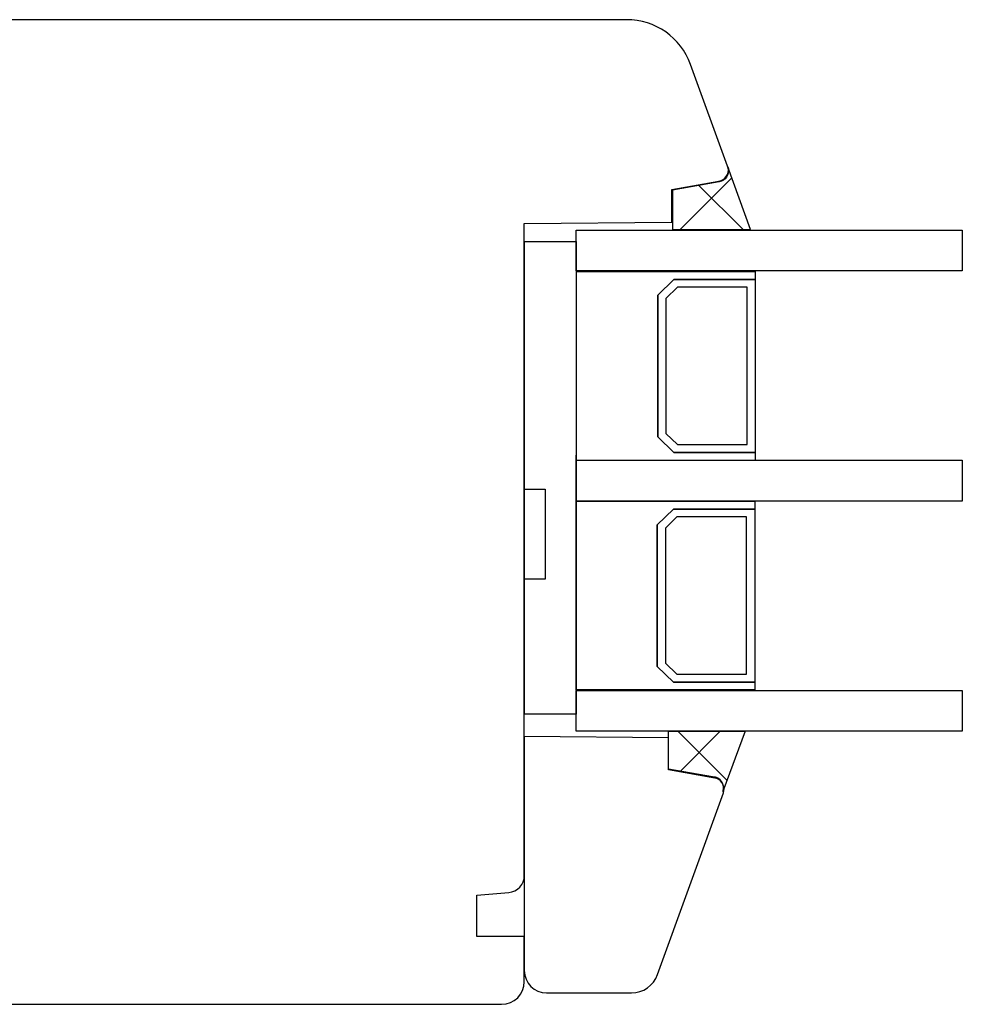
# Model space of a CAD drawing. Units: millimetres. Extents: x 311 to 1733, y 50 to 742.
# Drawn here: x 1348 to 1432, y 382 to 469 of the extents above; entities that cross this region are included whole.
import ezdxf

# ---------------------------------------------------------------- set-up
doc = ezdxf.new("R2010")
doc.units = ezdxf.units.MM
for name, color, linetype in [('joints silicone', 8, 'Continuous'), ('profiles bois', 7, 'Continuous'), ('vitrage', 4, 'Continuous')]:
    doc.layers.add(name, color=color, linetype=linetype)

msp = doc.modelspace()

# ---------------------------------------------------------------- hatches: boundary and pattern name
at = {"layer": 'joints silicone'}
h = msp.add_hatch(dxfattribs=at)
h.set_pattern_fill('ANSI37', color=256)
h.set_pattern_definition([(45, (1409.4546, 452.9277), (-4.49, 4.49), []), (135, (1409.4546, 452.9277), (-4.49, -4.49), [])])
edge = h.paths.add_edge_path()
edge.add_spline(control_points=[(1412.908, 450.157), (1412.908, 450.157), (1406.001, 450.157), (1406.001, 450.157), (1406.001, 450.157), (1406.001, 450.769), (1406.001, 450.769), (1406.001, 450.769), (1406.001, 453.644), (1406.001, 453.644), (1406.001, 453.644), (1410.14, 454.377), (1410.14, 454.377), (1410.68, 454.473), (1411.04, 454.989), (1410.944, 455.531), (1410.935, 455.589), (1410.919, 455.645), (1410.9, 455.699), (1410.9, 455.699), (1412.908, 450.157), (1412.908, 450.157)], knot_values=[0, 0, 0, 0, 1, 1, 1, 2, 2, 2, 3, 3, 3, 4, 4, 4, 5, 5, 5, 6, 6, 6, 7, 7, 7, 7], degree=3, periodic=0)
h = msp.add_hatch(dxfattribs=at)
h.set_pattern_fill('ANSI37', color=256)
h.set_pattern_definition([(45, (-15.017, -130.3746), (-4.490128, 4.490128), []), (135, (-15.017, -130.3746), (-4.490128, -4.490128), [])])
edge = h.paths.add_edge_path()
edge.add_spline(control_points=[(1405.656, 402.481), (1405.656, 402.481), (1409.714, 401.779), (1409.714, 401.779), (1409.769, 401.769), (1409.823, 401.754), (1409.877, 401.736), (1410.381, 401.555), (1410.642, 401.007), (1410.457, 400.511), (1410.457, 400.511), (1412.426, 405.824), (1412.426, 405.824), (1412.426, 405.824), (1405.656, 405.824), (1405.656, 405.824), (1405.656, 405.824), (1405.656, 402.481), (1405.656, 402.481)], knot_values=[0, 0, 0, 0, 1, 1, 1, 2, 2, 2, 3, 3, 3, 4, 4, 4, 5, 5, 5, 6, 6, 6, 6], degree=3, periodic=0)

# ---------------------------------------------------------------- linework, layer by layer
for points, knots in [([(1412.908, 450.157), (1412.908, 450.157), (1406.001, 450.157), (1406.001, 450.157), (1406.001, 450.157), (1406.001, 450.769), (1406.001, 450.769), (1406.001, 450.769), (1406.001, 453.644), (1406.001, 453.644), (1406.001, 453.644), (1410.14, 454.377), (1410.14, 454.377), (1410.68, 454.473), (1411.04, 454.989), (1410.944, 455.531), (1410.935, 455.589), (1410.919, 455.645), (1410.9, 455.699), (1410.9, 455.699), (1412.908, 450.157), (1412.908, 450.157)], [0, 0, 0, 0, 1, 1, 1, 2, 2, 2, 3, 3, 3, 4, 4, 4, 5, 5, 5, 6, 6, 6, 7, 7, 7, 7]), ([(1405.656, 402.481), (1405.656, 402.481), (1409.714, 401.779), (1409.714, 401.779), (1409.769, 401.769), (1409.823, 401.754), (1409.877, 401.736), (1410.381, 401.555), (1410.642, 401.007), (1410.457, 400.511), (1410.457, 400.511), (1412.426, 405.824), (1412.426, 405.824), (1412.426, 405.824), (1405.656, 405.824), (1405.656, 405.824), (1405.656, 405.824), (1405.656, 402.481), (1405.656, 402.481)], [0, 0, 0, 0, 1, 1, 1, 2, 2, 2, 3, 3, 3, 4, 4, 4, 5, 5, 5, 6, 6, 6, 6])]:
    msp.add_open_spline(points, degree=3, knots=knots, dxfattribs=at)
at = {"layer": 'profiles bois'}
for points, knots in [([(1302.298, 398.506), (1301.476, 398.496), (1300.815, 397.828), (1300.815, 397.006), (1300.815, 397.006), (1300.815, 384.203), (1300.815, 384.203), (1300.815, 382.822), (1301.935, 381.703), (1303.317, 381.703), (1303.317, 381.703), (1390.914, 381.703), (1390.914, 381.703), (1392.02, 381.703), (1392.916, 382.598), (1392.916, 383.703), (1392.916, 383.703), (1392.916, 387.703), (1392.916, 387.703), (1392.916, 387.703), (1388.712, 387.703), (1388.712, 387.703), (1388.712, 387.703), (1388.712, 391.336), (1388.712, 391.336), (1388.712, 391.336), (1391.546, 391.583), (1391.546, 391.583), (1392.321, 391.651), (1392.916, 392.299), (1392.916, 393.078), (1392.916, 393.078), (1392.916, 450.704), (1392.916, 450.704), (1392.916, 450.704), (1405.931, 450.817), (1405.931, 450.817), (1405.931, 450.817), (1405.931, 453.704), (1405.931, 453.704), (1405.931, 453.704), (1410.109, 454.44), (1410.109, 454.44), (1410.654, 454.536), (1411.017, 455.054), (1410.921, 455.598), (1410.911, 455.655), (1410.896, 455.712), (1410.876, 455.766), (1410.876, 455.766), (1407.601, 464.756), (1407.601, 464.756), (1406.737, 467.126), (1404.481, 468.704), (1401.956, 468.704), (1401.956, 468.704), (1335.353, 468.704), (1335.353, 468.704), (1333.97, 468.704), (1332.85, 467.585), (1332.85, 466.204), (1332.85, 466.204), (1332.85, 446.903), (1332.85, 446.903), (1332.85, 446.903), (1337.855, 446.903), (1337.855, 446.903), (1337.855, 446.903), (1337.855, 443.903), (1337.855, 443.903), (1337.855, 443.903), (1332.85, 443.903), (1332.85, 443.903), (1332.85, 443.903), (1332.85, 443.703), (1332.85, 443.703), (1332.85, 443.703), (1322.325, 443.612), (1322.325, 443.612)], [0, 0, 0, 0, 1, 1, 1, 2, 2, 2, 3, 3, 3, 4, 4, 4, 5, 5, 5, 6, 6, 6, 7, 7, 7, 8, 8, 8, 9, 9, 9, 10, 10, 10, 11, 11, 11, 12, 12, 12, 13, 13, 13, 14, 14, 14, 15, 15, 15, 16, 16, 16, 17, 17, 17, 18, 18, 18, 19, 19, 19, 20, 20, 20, 21, 21, 21, 22, 22, 22, 23, 23, 23, 24, 24, 24, 25, 25, 25, 26, 26, 26, 26]), ([(1405.656, 402.417), (1405.656, 402.417), (1405.656, 405.262), (1405.656, 405.262), (1405.656, 405.262), (1392.916, 405.373), (1392.916, 405.373), (1392.916, 405.373), (1392.916, 384.679), (1392.916, 384.679), (1392.916, 383.591), (1393.793, 382.708), (1394.876, 382.708), (1394.876, 382.708), (1402.383, 382.708), (1402.383, 382.708)], [0, 0, 0, 0, 1, 1, 1, 2, 2, 2, 3, 3, 3, 4, 4, 4, 5, 5, 5, 5]), ([(1404.685, 384.329), (1404.685, 384.329), (1410.496, 400.384), (1410.496, 400.384), (1410.681, 400.896), (1410.419, 401.461), (1409.911, 401.648), (1409.857, 401.667), (1409.802, 401.682), (1409.746, 401.691), (1409.746, 401.691), (1405.656, 402.417), (1405.656, 402.417)], [0, 0, 0, 0, 1, 1, 1, 2, 2, 2, 3, 3, 3, 4, 4, 4, 4])]:
    msp.add_open_spline(points, degree=3, knots=knots, dxfattribs=at)
msp.add_open_spline([(1402.383, 382.708), (1403.413, 382.708), (1404.333, 383.356), (1404.685, 384.329)], degree=3, dxfattribs=at)
at = {"layer": 'vitrage'}
for points in [[(1431.6, 446.501), (1397.487, 446.501), (1397.487, 450.108), (1431.6, 450.108)], [(1431.6, 426.162), (1397.487, 426.162), (1397.487, 429.769), (1431.6, 429.769)], [(1431.6, 405.825), (1397.487, 405.825), (1397.487, 409.432), (1431.6, 409.432)]]:
    msp.add_lwpolyline(points, close=True, dxfattribs=at)
for points in [[(1392.916, 449.102), (1392.916, 449.102), (1392.916, 407.337), (1392.916, 407.337)], [(1392.916, 449.102), (1392.916, 449.102), (1397.487, 449.102), (1397.487, 449.102)], [(1397.487, 449.102), (1397.487, 449.102), (1397.487, 407.337), (1397.487, 407.337)], [(1397.487, 426.231), (1397.487, 426.231), (1397.487, 430.211), (1397.487, 430.211)], [(1392.916, 427.225), (1392.916, 427.225), (1394.745, 427.225), (1394.745, 427.225)], [(1394.745, 427.225), (1394.745, 427.225), (1394.745, 419.27), (1394.745, 419.27)], [(1394.745, 419.27), (1394.745, 419.27), (1392.916, 419.27), (1392.916, 419.27)], [(1431.53, 409.432), (1431.53, 409.432), (1431.6, 409.369), (1431.6, 409.369)], [(1397.487, 407.337), (1397.487, 407.337), (1392.916, 407.337), (1392.916, 407.337)]]:
    msp.add_open_spline(points, degree=3, dxfattribs=at)
for points, knots in [([(1413.307, 429.768), (1413.307, 429.768), (1413.307, 430.462), (1413.307, 430.462), (1413.307, 430.462), (1406.136, 430.462), (1406.136, 430.462), (1406.136, 430.462), (1404.701, 431.852), (1404.701, 431.852), (1404.701, 431.852), (1404.701, 444.367), (1404.701, 444.367), (1404.701, 444.367), (1406.136, 445.757), (1406.136, 445.757), (1406.136, 445.757), (1413.307, 445.757), (1413.307, 445.757), (1413.307, 445.757), (1413.307, 446.451), (1413.307, 446.451), (1413.307, 446.451), (1397.532, 446.451), (1397.532, 446.451), (1397.532, 446.451), (1397.532, 429.768), (1397.532, 429.768), (1397.532, 429.768), (1413.307, 429.768), (1413.307, 429.768)], [0, 0, 0, 0, 1, 1, 1, 2, 2, 2, 3, 3, 3, 4, 4, 4, 5, 5, 5, 6, 6, 6, 7, 7, 7, 8, 8, 8, 9, 9, 9, 10, 10, 10, 10]), ([(1413.307, 430.462), (1413.307, 430.462), (1413.307, 445.757), (1413.307, 445.757), (1413.307, 445.757), (1406.136, 445.757), (1406.136, 445.757), (1406.136, 445.757), (1404.701, 444.367), (1404.701, 444.367), (1404.701, 444.367), (1404.701, 431.852), (1404.701, 431.852), (1404.701, 431.852), (1406.136, 430.462), (1406.136, 430.462), (1406.136, 430.462), (1413.307, 430.462), (1413.307, 430.462)], [0, 0, 0, 0, 1, 1, 1, 2, 2, 2, 3, 3, 3, 4, 4, 4, 5, 5, 5, 6, 6, 6, 6]), ([(1406.433, 431.158), (1406.433, 431.158), (1405.418, 432.141), (1405.418, 432.141), (1405.418, 432.141), (1405.418, 444.078), (1405.418, 444.078), (1405.418, 444.078), (1406.433, 445.061), (1406.433, 445.061), (1406.433, 445.061), (1412.589, 445.061), (1412.589, 445.061), (1412.589, 445.061), (1412.589, 431.158), (1412.589, 431.158), (1412.589, 431.158), (1406.433, 431.158), (1406.433, 431.158)], [0, 0, 0, 0, 1, 1, 1, 2, 2, 2, 3, 3, 3, 4, 4, 4, 5, 5, 5, 6, 6, 6, 6]), ([(1413.262, 409.479), (1413.262, 409.479), (1413.262, 410.173), (1413.262, 410.173), (1413.262, 410.173), (1406.092, 410.173), (1406.092, 410.173), (1406.092, 410.173), (1404.657, 411.563), (1404.657, 411.563), (1404.657, 411.563), (1404.657, 424.078), (1404.657, 424.078), (1404.657, 424.078), (1406.092, 425.468), (1406.092, 425.468), (1406.092, 425.468), (1413.262, 425.468), (1413.262, 425.468), (1413.262, 425.468), (1413.262, 426.162), (1413.262, 426.162), (1413.262, 426.162), (1397.487, 426.162), (1397.487, 426.162), (1397.487, 426.162), (1397.487, 409.479), (1397.487, 409.479), (1397.487, 409.479), (1413.262, 409.479), (1413.262, 409.479)], [0, 0, 0, 0, 1, 1, 1, 2, 2, 2, 3, 3, 3, 4, 4, 4, 5, 5, 5, 6, 6, 6, 7, 7, 7, 8, 8, 8, 9, 9, 9, 10, 10, 10, 10]), ([(1413.262, 410.173), (1413.262, 410.173), (1413.262, 425.468), (1413.262, 425.468), (1413.262, 425.468), (1406.092, 425.468), (1406.092, 425.468), (1406.092, 425.468), (1404.657, 424.078), (1404.657, 424.078), (1404.657, 424.078), (1404.657, 411.563), (1404.657, 411.563), (1404.657, 411.563), (1406.092, 410.173), (1406.092, 410.173), (1406.092, 410.173), (1413.262, 410.173), (1413.262, 410.173)], [0, 0, 0, 0, 1, 1, 1, 2, 2, 2, 3, 3, 3, 4, 4, 4, 5, 5, 5, 6, 6, 6, 6]), ([(1406.389, 410.869), (1406.389, 410.869), (1405.374, 411.852), (1405.374, 411.852), (1405.374, 411.852), (1405.374, 423.789), (1405.374, 423.789), (1405.374, 423.789), (1406.389, 424.772), (1406.389, 424.772), (1406.389, 424.772), (1412.545, 424.772), (1412.545, 424.772), (1412.545, 424.772), (1412.545, 410.869), (1412.545, 410.869), (1412.545, 410.869), (1406.389, 410.869), (1406.389, 410.869)], [0, 0, 0, 0, 1, 1, 1, 2, 2, 2, 3, 3, 3, 4, 4, 4, 5, 5, 5, 6, 6, 6, 6])]:
    msp.add_open_spline(points, degree=3, knots=knots, dxfattribs=at)

doc.saveas('drawing.dxf')
